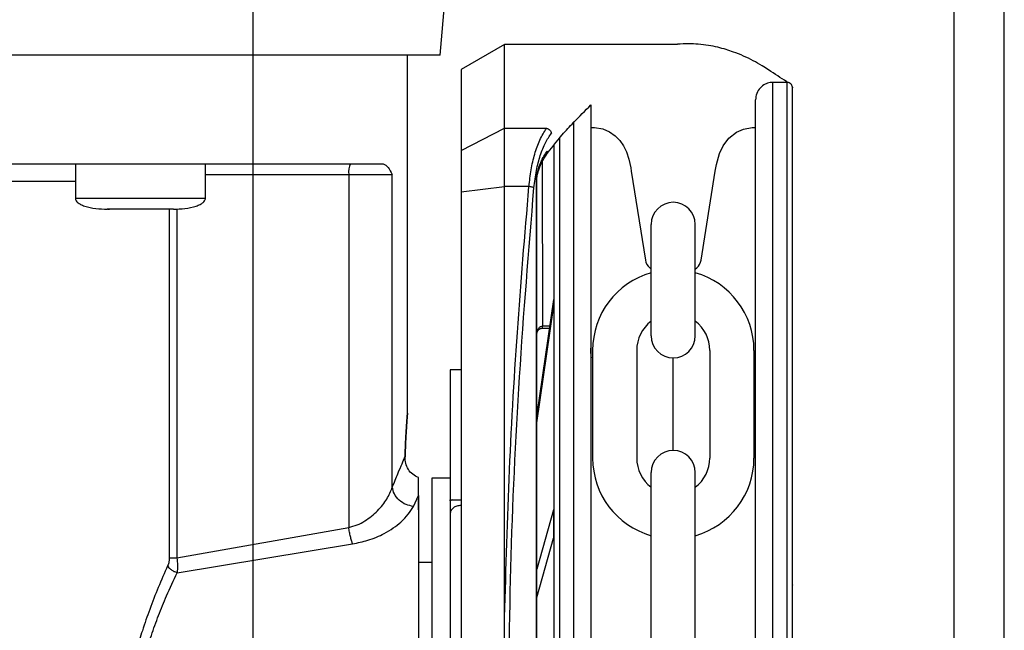
# Model space of a CAD drawing. Units: inches. Extents: x 170 to 312, y 215 to 248.
# Drawn here: x 177 to 177, y 224 to 224 of the extents above; entities that cross this region are included whole.
import ezdxf

# ---------------------------------------------------------------- set-up
doc = ezdxf.new("R2010")
doc.units = ezdxf.units.IN
doc.header["$LTSCALE"] = 0.25
doc.header["$MEASUREMENT"] = 0
doc.layers.add('MOTOR LH', color=7, linetype='Continuous')

msp = doc.modelspace()

# ---------------------------------------------------------------- linework, layer by layer
at = {"layer": 'MOTOR LH'}
for p, q in [((176.8434652920717, 220.4169811274848), (176.8434652920717, 224.6116862832669)), ((176.9628268154152, 220.6835661322551), (176.9628268154152, 224.6108812002194)), ((176.9713526428877, 220.6942234190966), (176.9713526428877, 224.6108812002194)), ((176.8753095085314, 224.2146558537455), (176.8761976382717, 224.2248060964891)), ((176.8862531323203, 224.2165014909665), (176.8788713067233, 224.2122394437838)), ((176.9155780442169, 224.2165019324748), (176.8862531323203, 224.2165014909647)), ((176.8862533473261, 224.2022204396337), (176.8862531323203, 224.2165014909647)), ((176.8697728324916, 224.1537552772742), (176.8697731624878, 224.2146558537455)), ((176.8788713067233, 224.2122394437838), (176.8788715142065, 224.1984580996544)), ((176.9343646960981, 224.2100430617787), (176.9319655819237, 224.2100430256581)), ((176.9319673185025, 224.0946992615459), (176.9319655819237, 224.2100430256581)), ((176.9343664326769, 224.0946992976666), (176.9343646960981, 224.2100430617788)), ((176.8980089894295, 224.2033727651047), (176.8980106255945, 224.0946987503008)), ((176.9009617603357, 224.20237648148), (176.901282333097, 224.2023707306679)), ((176.9287194090932, 224.2023707306679), (176.9290129415278, 224.2023707306679)), ((176.8788715142065, 224.1984580996544), (176.8862533473259, 224.202220439635)), ((176.8862533473261, 224.2022204396337), (176.8934205474041, 224.2022205819607)), ((176.8862534965189, 224.1923110543881), (176.8862533473259, 224.2022204396337)), ((176.8956099156671, 224.2006885103875), (176.8956115114199, 224.0946987141806)), ((176.8788715142065, 224.1984580996544), (176.8788716203313, 224.1914093075279)), ((176.8132191858041, 224.1962011469359), (176.8132191308048, 224.190295535158)), ((176.8353647899762, 224.190295535158), (176.8353648449756, 224.1962011469359)), ((176.892712585016, 224.1966323554751), (176.8927130076798, 224.1685594722839)), ((176.8353648449756, 224.1943558082534), (176.8671707025516, 224.1943558082534)), ((176.8597625081317, 224.1943558082534), (176.8597621781355, 224.1343145418552)), ((176.8671703725554, 224.1411564628168), (176.8671707025516, 224.1943558082534)), ((176.8917898831031, 224.1943527570094), (176.8918676432066, 224.1947227180978)), ((176.8917898938391, 224.1936343043777), (176.8918265628269, 224.1941346958203)), ((176.8918265624624, 224.1941346943486), (176.8918654401612, 224.1944125302811)), ((176.9078501456823, 224.1949574564954), (176.9102597794325, 224.179810812691)), ((176.9197419627577, 224.179810812691), (176.9221516072523, 224.1949574564954)), ((176.8788716203313, 224.1914093075279), (176.8862534965186, 224.1923110543884)), ((176.8862546225421, 224.1175209802277), (176.886253496519, 224.1923110543892)), ((176.8904388041905, 224.192311032164), (176.8862534965189, 224.1923110543881)), ((176.8917165408687, 224.1936342948449), (176.8917898939201, 224.1936343013775)), ((176.8917195199549, 223.9957645867644), (176.8917165408687, 224.1936342948449)), ((176.8917928730068, 223.9957645837845), (176.8917898939201, 224.1936342872186)), ((176.8788716203313, 224.1914093075279), (176.8788745324243, 223.9979892665898)), ((176.8353647899762, 224.190295535158), (176.8132191308048, 224.190295535158)), ((176.8187555318478, 224.1884501964755), (176.8190113888921, 224.1884501964755)), ((176.8202925440921, 224.1884501964755), (176.820210925035, 224.1884501964755)), ((176.8298283889332, 224.1884501964755), (176.8282913766889, 224.1884501964755)), ((176.8292066761153, 224.1884501964755), (176.8292063461191, 224.1291375616601)), ((176.8305178609684, 224.1885337955098), (176.8305175309722, 224.1291375616601)), ((176.9112464124988, 224.1669169614036), (176.9112464124988, 224.1858779142465)), ((176.9187553296914, 224.1669169614036), (176.9187553296914, 224.1858779142465)), ((176.9109987753273, 224.1784589594852), (176.9112464124988, 224.1782385270191)), ((176.9187553296914, 224.1782385174551), (176.9190029776071, 224.1784589594852)), ((176.8946337146903, 224.1731063001342), (176.8917904972238, 224.1535631094669)), ((176.8946337146903, 224.1731063001342), (176.8946337362649, 224.1716732893747)), ((176.8917905187989, 224.1521300987114), (176.8946337362649, 224.1716732893747)), ((176.8939722276958, 224.1685594912424), (176.8927130076798, 224.1685594722839)), ((176.8927130128843, 224.1682137960698), (176.8927130076798, 224.1685594722838)), ((176.8927130128848, 224.1682137600101), (176.8939219320534, 224.1682137782113)), ((176.9012650469623, 224.1644445130597), (176.9012650469623, 224.1461300808826)), ((176.9087739641549, 224.1644445130597), (176.9087739641549, 224.1461300808826)), ((176.9212277780352, 224.1644445130597), (176.9212277780352, 224.1461300808826)), ((176.9287366952279, 224.1644445130597), (176.9287366952279, 224.1461300808826)), ((176.9150008710951, 224.147412091135), (176.9150008710951, 224.1631625028073)), ((176.8788720760884, 224.1611380401479), (176.8770266036617, 224.1611380123628)), ((176.8770266036617, 224.1611380123628), (176.8770266519904, 224.1579279795582)), ((176.8788720761135, 224.1611363730445), (176.8770266036743, 224.1611363452594)), ((176.8770266036743, 224.1611363452594), (176.8770269370951, 224.1389906759705)), ((176.9112464124988, 224.1053804692887), (176.9112464124988, 224.1436576325387)), ((176.9187553296914, 224.1053804692887), (176.9187553296914, 224.1436576325387)), ((176.8716181711741, 224.1397471590972), (176.8716181711741, 224.1427989638424)), ((176.8770254887083, 224.1426823651894), (176.8738881049516, 224.1426823651894)), ((176.8707745909192, 224.1378965404757), (176.8716181711741, 224.1397471590972)), ((176.8716181711741, 224.1373289470326), (176.8716181711741, 224.1391012465588)), ((176.8770253787096, 224.1389912478295), (176.8788709373895, 224.1389912478295)), ((176.8770253787096, 224.1388218497864), (176.8770253787096, 224.1389912478295)), ((176.8774199441515, 224.1389912478295), (176.8770253787096, 224.1388218497864)), ((176.8770269370951, 224.1389906759705), (176.8788724095477, 224.1389907037556)), ((176.8770269396421, 224.1388215543249), (176.8770269370959, 224.1389906759705)), ((176.877421317208, 224.1389906819083), (176.8770269396421, 224.1388215543249)), ((176.8946342535985, 224.1373118807066), (176.891790894205, 224.127195783174)), ((176.8946342535985, 224.1373118807066), (176.8946343257863, 224.1325171609825)), ((176.8305175309722, 224.1291375616601), (176.8597621781355, 224.1343145418552)), ((176.8917909663933, 224.1224010634513), (176.8946343257863, 224.1325171609825)), ((176.8305583405007, 224.1266067108967), (176.8604031407311, 224.1315346539687)), ((176.8738881049516, 224.1283798904128), (176.8716181711741, 224.1283798904128))]:
    msp.add_line(p, q, dxfattribs=at)
at = {"layer": 'MOTOR LH', "flags": 128}
for points in [[(176.8753095085314, 224.2146558537455), (176.74171643681, 224.2146558537455), (176.7331734404994, 224.2146562937405), (176.686554879041, 224.2146562937405), (176.6799646901715, 224.2146567337354), (176.650817006888, 224.2146567337354), (176.6479453250619, 224.2146571737303), (176.6427800597315, 224.2146571737303)], [(176.901282333097, 224.2023707306679), (176.9015800910679, 224.2023630377184), (176.90299396062, 224.2021113622337), (176.904146108727, 224.201614242983), (176.9050982079161, 224.2009483945736), (176.905877860404, 224.2001550537931), (176.9065092731947, 224.1992513256351), (176.9070292671512, 224.1981950707873), (176.9074316427875, 224.1969967757282), (176.9077607420062, 224.1954963712394), (176.9078501456823, 224.1949574564954)], [(176.9221516072523, 224.1949574564954), (176.9223448227681, 224.1960459013941), (176.9228735518752, 224.1979418910945), (176.9234800485352, 224.1992301807685), (176.9244792401786, 224.2005511977106), (176.92575923522, 224.2015586517535), (176.9269825860864, 224.2021034973748), (176.9284363171502, 224.2023637683338), (176.9287196454687, 224.2023707306679)], [(176.7048702174607, 224.1932492210368), (176.7078047635605, 224.1932492210368), (176.7137206052203, 224.1932487810419), (176.7704597647646, 224.1932487810419), (176.7777828201681, 224.193248341047), (176.8132191308048, 224.193248341047)], [(176.8738881049516, 224.1426823651894), (176.8738881049516, 224.1276274991045), (176.8738879949529, 224.1233533884794), (176.8738879949529, 224.1084617605088), (176.8738878849542, 224.1030322232313), (176.8738878849542, 224.0919104717107), (176.8738877749554, 224.0863682957344), (176.8738877749554, 224.0707088766333), (176.8738876649567, 224.0660471304862), (176.8738876649567, 224.0480112988377), (176.873887554958, 224.0470424300301), (176.873887554958, 224.0467177137813)]]:
    msp.add_lwpolyline(points, dxfattribs=at)
at = {"layer": 'MOTOR LH'}
for centre, radius, start, end in [((176.8626597642002, 224.1948030613572), 0.002931574332179336, 151.5164735633257, 188.7755513256849), ((176.9150008710951, 224.1858779142465), 0.003754458596293298, 7.016709298534877e-15, 180), ((176.9125209008035, 224.1801689491513), 0.002289304022130006, 188.9999999999669, 228.3263490778509), ((176.9174808471171, 224.1801689491513), 0.00228930402213006, 311.6736509221491, 351.0000000000331), ((176.9150008710951, 224.1644445130597), 0.01373582413278047, 105.8627163059214, 180), ((176.9150008710951, 224.1644445130597), 0.01373582413278047, 7.016709298534877e-15, 74.13728369407859), ((176.9150008710951, 224.1644445130597), 0.006226906940193813, 127.0808355881258, 180), ((176.9150008710951, 224.1644445130597), 0.006226906940193813, 7.016709298534877e-15, 52.91916441187422), ((176.9150008710951, 224.1669169614036), 0.003754458596293298, 180, 7.016709298534877e-15), ((176.9150008710951, 224.1436576325387), 0.003754458596293298, 7.016709298534877e-15, 180), ((176.9150008710951, 224.1461300808826), 0.01373582413278047, 180, 254.1372836940786), ((176.9150008710951, 224.1461300808826), 0.006226906940193813, 180, 232.9191644118742), ((176.9150008710951, 224.1461300808826), 0.01373582413278047, 285.8627163059214, 7.016709298534877e-15), ((176.9150008710951, 224.1461300808826), 0.006226906940193813, 307.0808355881263, 7.016709298534877e-15)]:
    msp.add_arc(centre, radius, start, end, dxfattribs=at)
for points, knots in [([(176.9344847546592, 224.2100365393555), (176.9344354878075, 224.2100686801174), (176.9343862209558, 224.2101008208793), (176.9343369541041, 224.2101329616411), (176.9332990593498, 224.2108100645407), (176.9322611645956, 224.2114871674403), (176.9312232698413, 224.2121642703399), (176.9308616072875, 224.2124002121471), (176.9299900283542, 224.212968813752), (176.9285704903838, 224.2137571836317), (176.9269411092051, 224.2145492099606), (176.9254058769643, 224.2151664249853), (176.9239413381752, 224.2156516146696), (176.9225233345893, 224.2160315719172), (176.9209424532561, 224.216343709001), (176.9192970131477, 224.2165429125152), (176.9175312070639, 224.2166125834533), (176.9163063343092, 224.2165795906208), (176.9156191694614, 224.2165064780602), (176.9155780442169, 224.2165019324748)], [-0.2026574283834752, -0.2026574283834752, -0.2026574283834752, -0.2026574283834752, -0.1934736111686474, -0.1934736111686474, -0.1934736111686474, 0, 0, 0, 0.06741739471661315, 0.1624707350676494, 0.2623543029755954, 0.3670685740489903, 0.4432677938583507, 0.5291235485185918, 0.6246357539784984, 0.7298042808695214, 0.8268099775993532, 0.9437281575698312, 0.9511714436978727, 0.9511714436978727, 0.9511714436978727, 0.9511714436978727]), ([(176.931965582103, 224.2100310994536), (176.9318149378985, 224.2100329940325), (176.9313510736325, 224.2100176926844), (176.9305776993481, 224.2097545022329), (176.9297424950147, 224.2091299117964), (176.9291306518071, 224.2081951750807), (176.9290510826367, 224.2074487075713), (176.929012870475, 224.2070902252969)], [0.08048410816970847, 0.08048410816970847, 0.08048410816970847, 0.08048410816970847, 0.170358787956406, 0.3583268686470837, 0.5560887028275687, 0.7868168011851224, 1, 1, 1, 1]), ([(176.9352874462096, 224.209120339451), (176.9352863246957, 224.2091537696052), (176.9352818297849, 224.209287754173), (176.9352135877477, 224.2095237939786), (176.93503065864, 224.2097871250401), (176.9347683668098, 224.2099661586859), (176.9345282033717, 224.2100464449136), (176.9343900887845, 224.2100360911583), (176.9343526171635, 224.2100332820995)], [0, 0, 0, 0, 0.06890365262673816, 0.2761586462900483, 0.4958689980666075, 0.715579349843089, 0.9228343435059415, 1, 1, 1, 1]), ([(176.9352891688972, 224.0946993254516), (176.9352890937547, 224.0996902594919), (176.9352889433927, 224.1096772420435), (176.9352887217487, 224.1243987693607), (176.9352885077737, 224.1386109377973), (176.9352883050806, 224.152073784707), (176.9352881171809, 224.1645540684581), (176.9352879472992, 224.175837618039), (176.9352877982855, 224.1857351290843), (176.9352876726788, 224.1940779700157), (176.9352875729695, 224.2007007422136), (176.9352874995193, 224.2055793106606), (176.9352874583236, 224.2083158750731), (176.935287441301, 224.2094459651424), (176.9352874462116, 224.2091202646349), (176.9352874462122, 224.2091202272167)], [0, 0, 0, 0, 0.0833060636638188, 0.1666974954077147, 0.2499975995821684, 0.3333024051931998, 0.4166951051016631, 0.4999952100306587, 0.5833002449728868, 0.6666928295958905, 0.7499928194908166, 0.8332978544209607, 0.9166904390649548, 0.999990428951156, 1, 1, 1, 1]), ([(176.8932390821021, 224.1975514917097), (176.8941884718192, 224.198772063341), (176.8957558276164, 224.2007871157348), (176.8973684810512, 224.2025326678515), (176.8980089922312, 224.2031866769061), (176.8980309481698, 224.2032090955353), (176.898052909614, 224.2032314739607), (176.8980748710582, 224.2032538523861), (176.8990371483186, 224.204234400372), (176.899999425579, 224.2052149483579), (176.9009617028394, 224.2061954963439)], [0, 0, 0, 0, 0.3080244700813623, 0.5085202948022305, 0.5085202948022305, 0.5085202948022305, 0.5153930460620432, 0.5153930460620432, 0.5153930460620432, 0.8165340910731334, 0.8165340910731334, 0.8165340910731334, 0.8165340910731334]), ([(176.9009617028394, 224.2061954963439), (176.900961704122, 224.2061102989048), (176.9009617054047, 224.2060251014658), (176.9009617066874, 224.2059399040267), (176.9009617183377, 224.2051660599806), (176.9009617424507, 224.2035644097739), (176.9009618141295, 224.1988034341093), (176.9009619117618, 224.1923186401693), (176.9009620352228, 224.1841183180067), (176.9009621815702, 224.1743978970036), (176.9009623484436, 224.1633141564557), (176.9009625330079, 224.1510554117549), (176.9009627321054, 224.1378313850296), (176.9009629422842, 224.123871360837), (176.9009631599959, 224.1094110168009), (176.9009633076901, 224.0996012209004), (176.9009633814994, 224.094698839213)], [-0.009409525661366675, -0.009409525661366675, -0.009409525661366675, -0.009409525661366675, 0, 0, 0, 0.08546624747893998, 0.1768922738723933, 0.268313175871377, 0.3598353643765357, 0.4512615184906445, 0.5426821642391783, 0.6342044815731421, 0.7256307642118951, 0.8170515385123034, 0.9085726964723395, 1, 1, 1, 1]), ([(176.9290145625986, 224.0946992615459), (176.9290144887915, 224.0996015022644), (176.9290143411017, 224.1094110021164), (176.9290141233895, 224.123871381737), (176.9290139132125, 224.1378312840655), (176.929013714116, 224.1510552425376), (176.9290135295466, 224.1633143283471), (176.9290133626851, 224.1743972805232), (176.9290132162925, 224.1841206986855), (176.9290130929974, 224.1923099987467), (176.9290129947356, 224.1988366110115), (176.9290129237886, 224.2035489815136), (176.9290128788387, 224.2065346474921), (176.9290128732624, 224.2069050976796), (176.9290128704757, 224.2070902252842)], [0, 0, 0, 0, 0.08330446762377888, 0.166694213879051, 0.2499999763740257, 0.3333008368770621, 0.4166943387925107, 0.4999999849196007, 0.5833008446373948, 0.6666942292319255, 0.7499999924596278, 0.8333009692952108, 0.9166943538686217, 1, 1, 1, 1]), ([(176.8904388041905, 224.1923110321639), (176.8905460152028, 224.1932750507253), (176.8907648563643, 224.1952428237856), (176.8913969584484, 224.1979318309499), (176.8922705233838, 224.2004196956321), (176.8930240096506, 224.2015996215231), (176.8934205474041, 224.2022205819607)], [0, 0, 0, 0, 0.2282311969189366, 0.4658698689369108, 0.7189029561496648, 0.9999999999999999, 0.9999999999999999, 0.9999999999999999, 0.9999999999999999]), ([(176.8912881985554, 224.1921159148381), (176.8914080965743, 224.1931066623145), (176.8916479876304, 224.1950889424273), (176.8923391256878, 224.1976776864444), (176.8932093265871, 224.1998770590156), (176.8939162850249, 224.2008962122983), (176.8942699165215, 224.2014060084637)], [0, 0, 0, 0, 0.2496836904159631, 0.4995652532650443, 0.7496748338167856, 1, 1, 1, 1]), ([(176.8934205210793, 224.2022205414134), (176.8935213747301, 224.202193096898), (176.8937266210617, 224.2021372448186), (176.8939938124358, 224.2019352784101), (176.8941906773971, 224.2016812965358), (176.8942442829304, 224.2014950632615), (176.8942699165306, 224.201406008475)], [0, 0, 0, 0, 0.2523826251767732, 0.513621545447727, 0.7674189560036738, 1, 1, 1, 1]), ([(176.894687199563, 224.1993524626491), (176.8946872260518, 224.1975930587557), (176.8946872840985, 224.1937375565964), (176.8946874050478, 224.1857040679267), (176.8946875534882, 224.1758446329468), (176.8946877235234, 224.1645508853172), (176.8946879113837, 224.1520732194231), (176.8946881140879, 224.1386096415811), (176.894688328058, 224.1243977985825), (176.8946885497034, 224.1096761736798), (176.8946887000607, 224.099689502836), (176.894688775201, 224.0946987141806)], [0, 0, 0, 0, 0.09501659786813928, 0.2082163735214392, 0.3212904580817947, 0.4343712348116341, 0.5475710104284167, 0.6606452511588206, 0.7737261840196588, 0.886920795578687, 1, 1, 1, 1]), ([(176.8918676433436, 224.1947227186843), (176.8920503755207, 224.1953163063561), (176.8925143568906, 224.196823504626), (176.8931652416114, 224.1977947565404), (176.8935597850441, 224.1983834953018)], [0, 0, 0, 0, 0.3938351599810536, 1, 1, 1, 1]), ([(176.8919207915674, 224.1945386542703), (176.8921273867472, 224.1951780768303), (176.8925615412601, 224.1965218070683), (176.8931536085456, 224.1973943473207), (176.8934639368565, 224.1978516837575)], [0, 0, 0, 0, 0.475856345235699, 1, 1, 1, 1]), ([(176.8935597841245, 224.1983834953033), (176.8935687509202, 224.1983243862006), (176.8935865316333, 224.1982071757683), (176.893559465559, 224.1980339609495), (176.893509092553, 224.1979337664977), (176.8934837529567, 224.1978833647616)], [0, 0, 0, 0, 0.335804424884517, 0.6658835946215732, 1, 1, 1, 1]), ([(176.6530112065404, 224.1962024669206), (176.6542693441315, 224.1962022800006), (176.6567856726396, 224.1962019061525), (176.6620623618194, 224.1962020700074), (176.6683652874435, 224.1962019753827), (176.6757357270542, 224.1962021900053), (176.6840561810924, 224.1962014261049), (176.6932406742027, 224.1962016271472), (176.7031812637737, 224.1962015868873), (176.7137641890233, 224.1962015468898), (176.7248675121283, 224.1962017471434), (176.7363633251148, 224.1962009861139), (176.7481203733959, 224.1962011900279), (176.7600027642759, 224.1962011353893), (176.7718741218112, 224.1962011500298), (176.7835981637522, 224.1962011461069), (176.7950397589323, 224.196201147158), (176.8060677628193, 224.1962011468764), (176.8165548702184, 224.1962011469518), (176.8263818189436, 224.1962011469316), (176.8354337579491, 224.196201146937), (176.8436068419279, 224.1962011469356), (176.8508143815905, 224.1962011469359), (176.856942493544, 224.1962011469358), (176.8620342255871, 224.1962011469359), (176.864420288577, 224.1962011469359), (176.8656133405424, 224.1962011469359)], [0, 0, 0, 0, 0.04166450221469933, 0.08333077036714318, 0.1249996700899434, 0.1666645943734214, 0.2083321524346952, 0.2499994226488118, 0.2916659298968346, 0.3333317995869856, 0.3749983894252385, 0.41666595186489, 0.4583324168554695, 0.4999992240610677, 0.5416660748437366, 0.583332581100429, 0.6249995831075571, 0.666666424583778, 0.7083332463019553, 0.7499985153954719, 0.7916666615445128, 0.8333329255925471, 0.8749985295743635, 0.9166671658437844, 0.9583328679961687, 1, 1, 1, 1]), ([(176.8656133405424, 224.1962011469359), (176.8659112117598, 224.1960411595467), (176.8664960366221, 224.1957270486242), (176.8669486302638, 224.1948071642104), (176.8671707025516, 224.1943558082534)], [0, 0, 0, 0, 0.5093340529232997, 1, 1, 1, 1]), ([(176.891716540869, 224.1936342960157), (176.8917205929658, 224.1937446839786), (176.8917297412465, 224.1939939031212), (176.8917683663966, 224.1942243713193), (176.8917898831031, 224.1943527570103)], [0, 0, 0, 0, 0.4429353288943699, 1, 1, 1, 1]), ([(176.8918265627556, 224.1941346954252), (176.8918406656746, 224.194168498993), (176.8918688715102, 224.1942361061228), (176.8918162124863, 224.1943138733297), (176.8917898829766, 224.19435275693)], [0, 0, 0, 0, 0.500000041946244, 1, 1, 1, 1]), ([(176.8918654394627, 224.1944125273453), (176.8918934026957, 224.1944591807132), (176.8919493290745, 224.1945524873036), (176.8918948761901, 224.1946659745624), (176.8918676497903, 224.1947227181035)], [0, 0, 0, 0, 0.5000007790510392, 1, 1, 1, 1]), ([(176.8862546247269, 224.117515022087), (176.8864874440746, 224.1258705956462), (176.8869538797738, 224.1426103461575), (176.8883510645068, 224.1676007171903), (176.8897419806447, 224.1840634860578), (176.8904388041905, 224.1923110321642)], [0, 0, 0, 0, 0.3321382359406148, 0.6654134710833444, 1, 1, 1, 1]), ([(176.8912881984463, 224.1921159148798), (176.8912476319854, 224.1921362194494), (176.8911646709104, 224.1921777436268), (176.8909566197853, 224.1922349170646), (176.890707842239, 224.1922827301474), (176.8905271617964, 224.1923017949996), (176.8904388123378, 224.1923111173664)], [0, 0, 0, 0, 0.2444909322963828, 0.5000000031250365, 0.755509072287463, 1, 1, 1, 1]), ([(176.8868653114575, 224.0947001501043), (176.8869639262468, 224.1056161565702), (176.8871611717416, 224.1274499313014), (176.8886436348423, 224.1600498042459), (176.890406529756, 224.1814254229874), (176.8912881984483, 224.1921159149026)], [0, 0, 0, 0, 0.3332416939693321, 0.6665371718072934, 1, 1, 1, 1]), ([(176.8132225957648, 224.1903610944007), (176.8132242069398, 224.1902756969084), (176.8132275955771, 224.1900960881615), (176.8133729669416, 224.1898376211734), (176.8136569672, 224.1895442241371), (176.8141466241646, 224.1892434285164), (176.8157803571125, 224.1885873778833), (176.8173505377912, 224.1885126612241), (176.8186632429139, 224.1884501964755)], [0, 0, 0, 0, 0.0412916273171711, 0.08684490890673131, 0.1406116541790388, 0.2406821294272864, 0.3651937818250208, 1, 1, 1, 1]), ([(176.8299206228677, 224.1884501964755), (176.8312333698908, 224.1885126369035), (176.8328035970806, 224.1885873243002), (176.8344372808959, 224.1892434621777), (176.8349270431592, 224.1895441652793), (176.835210805371, 224.1898375746222), (176.8353564481249, 224.1900958862518), (176.8353597889434, 224.190275535868), (176.8353613800156, 224.1903610944007)], [0, 0, 0, 0, 0.6348033511870487, 0.7593126967343297, 0.8593888316985447, 0.9131484524887751, 0.9586367556523895, 1, 1, 1, 1]), ([(176.8242919328908, 224.1884501964755), (176.8235543523514, 224.1884501964755), (176.822079116454, 224.1884501964755), (176.8202188407707, 224.1884501964755), (176.8189172226924, 224.1884501964755), (176.8187478958372, 224.1884501964755), (176.8186632429139, 224.1884501964755)], [0, 0, 0, 0, 0.2500156077030852, 0.5000565764016295, 0.7500593027178815, 1, 1, 1, 1]), ([(176.8299206228677, 224.1884501964755), (176.8298359968579, 224.1884501964755), (176.8296667222447, 224.1884501964755), (176.8283650193284, 224.1884501964755), (176.8265047847203, 224.1884501964755), (176.8250295363853, 224.1884501964755), (176.8242919328908, 224.1884501964755)], [0, 0, 0, 0, 0.2499386775772428, 0.4999440844415871, 0.7499790496431307, 1, 1, 1, 1]), ([(176.8917902935236, 224.1672473211932), (176.8918015730182, 224.1674074949565), (176.8918236704409, 224.1677212880352), (176.89198131168, 224.1680835277057), (176.8921652139985, 224.1683176623808), (176.8923287623086, 224.168451431969), (176.8925142781513, 224.1685419401795), (176.8926473335529, 224.1685536778556), (176.892712973664, 224.1685594683935)], [0, 0, 0, 0, 0.2718919872878528, 0.5326579209184872, 0.656675352310628, 0.7753569378019711, 0.8891770242719962, 1, 1, 1, 1]), ([(176.8918073051085, 224.1673790187868), (176.8918156751313, 224.1674464200522), (176.8918409461301, 224.1676499197725), (176.8920289597282, 224.1679348161729), (176.8923456457717, 224.1681790390853), (176.892597379332, 224.1682022207169), (176.8927222577395, 224.1682137205154)], [0, 0, 0, 0, 0.1487405585878881, 0.4490815107153446, 0.7267038073616153, 1, 1, 1, 1]), ([(176.9010602858865, 224.1631701273925), (176.901026764682, 224.1635397892928), (176.9009797723283, 224.1640580070311), (176.900966213096, 224.1646327010213), (176.9009623261138, 224.1647974467276)], [0, 0, 0, 0, 0.7133331666433225, 1, 1, 1, 1]), ([(176.8693398774931, 224.1463158432152), (176.8693743235836, 224.1473479368815), (176.8694432890332, 224.1494143195338), (176.8696079287636, 224.1518255128883), (176.8697385189879, 224.153395918391), (176.8697899690144, 224.1539347459768), (176.8697385188015, 224.1533959119673), (176.8696079295116, 224.1518255386692), (176.8694432800726, 224.1494141326676), (176.8693743218891, 224.1473479132982), (176.8693398774931, 224.1463158432152)], [0, 0, 0, 0, 0.1249630141616648, 0.2501918314808593, 0.375240015496175, 0.4999929874730882, 0.6247459594500014, 0.7497941434653173, 0.8750229607845118, 1, 1, 1, 1]), ([(176.8671703725554, 224.1411564628168), (176.8674955357359, 224.1419537504374), (176.8681282323095, 224.1435050981175), (176.8688598841636, 224.1452152432842), (176.8691830929348, 224.145956344315), (176.8693398774931, 224.1463158432152)], [0, 0, 0, 0, 0.3525121444506847, 0.6859116877375037, 0.9999999999999999, 0.9999999999999999, 0.9999999999999999, 0.9999999999999999]), ([(176.8716181711741, 224.1427989638424), (176.8712801282553, 224.1429660087124), (176.8706039853618, 224.1433001266467), (176.869858763168, 224.1441736880145), (176.8693953689115, 224.1452175851922), (176.8693583781959, 224.1459496866847), (176.8693398774931, 224.1463158432152)], [0, 0, 0, 0, 0.2499563798344996, 0.4999549480186405, 0.7499052204851286, 1, 1, 1, 1]), ([(176.8597621781355, 224.1343145418552), (176.8602437136803, 224.134447211443), (176.8612180992444, 224.1347156679101), (176.8629610007696, 224.1356399726809), (176.8647727327188, 224.1371365742993), (176.8663806434076, 224.1391630311029), (176.8669066511962, 224.1404907782303), (176.8671703725554, 224.1411564628168)], [0, 0, 0, 0, 0.1182711919050487, 0.2393213611505183, 0.4883332077123198, 0.7434686997244134, 1, 1, 1, 1]), ([(176.8707745909192, 224.1378965404757), (176.8703460887726, 224.1379756474967), (176.8694584418828, 224.1381395185571), (176.8682924767414, 224.1389113641493), (176.867439240323, 224.1399661554476), (176.8672578984889, 224.1407689758205), (176.8671703725554, 224.1411564628168)], [0, 0, 0, 0, 0.2413737355141276, 0.5000083368180699, 0.7586754469456152, 1, 1, 1, 1]), ([(176.8716181711741, 224.1397471590972), (176.8716181679036, 224.1384178361989), (176.8716181613631, 224.1357593322741), (176.8716182104147, 224.1299413116164), (176.8716180240072, 224.1230219513978), (176.8716180606079, 224.1150979296909), (176.8716181006104, 224.1064765496276), (176.8716179039964, 224.0974581067744), (176.8716179904697, 224.088307436171), (176.871617890943, 224.0824470083938), (176.8716178411779, 224.0795166948846)], [0, 0, 0, 0, 0.1250053613158045, 0.2499973814621166, 0.3750018628817985, 0.5000021377333821, 0.624998219695964, 0.7500007272197176, 0.874996113904635, 1, 1, 1, 1]), ([(176.8770253787096, 224.1388218497864), (176.8770253787096, 224.1387028485157), (176.8770253787096, 224.1384499797502), (176.8770253787096, 224.1377410873363), (176.8770253787096, 224.1371382497429), (176.8770253787096, 224.1367081142045)], [0, 0, 0, 0, 0.2029761305449621, 0.4313090376093162, 1, 1, 1, 1]), ([(176.8770269396421, 224.138821554328), (176.8770269414339, 224.1387025480774), (176.8770269452423, 224.1384495981744), (176.8770269559139, 224.137740796829), (176.8770269649918, 224.1371378443176), (176.8770269714681, 224.1367076961965)], [0, 0, 0, 0, 0.2029558885290756, 0.4313863519180911, 1, 1, 1, 1]), ([(176.8604031407311, 224.1315346539687), (176.8612861424341, 224.131707494378), (176.8632497469062, 224.1320918539998), (176.8661379069418, 224.1333750418792), (176.869149861664, 224.1354056944866), (176.870188338061, 224.1369977657563), (176.8707745909192, 224.1378965404757)], [0, 0, 0, 0, 0.1711773224256437, 0.380661276988264, 0.65036365047582, 1, 1, 1, 1]), ([(176.8771659570856, 224.1372233482525), (176.877165883744, 224.1372233483879), (176.8771074418617, 224.1372234562886), (176.8770663845232, 224.136965623463), (176.8770253787096, 224.1367081142045)], [0, 0, 0, 0, 0.001254949525373457, 1, 1, 1, 1]), ([(176.877167537332, 224.1372230540004), (176.8771674363163, 224.1372229437222), (176.8770339783997, 224.1370772485346), (176.8770304736157, 224.1368924037233), (176.8770269714845, 224.1367076988228)], [0, 0, 0, 0, 0.0007569101783612186, 1, 1, 1, 1]), ([(176.8788709373895, 224.1380536186611), (176.8786301192397, 224.1380332204561), (176.8781484092279, 224.1379924178023), (176.8775195120549, 224.1376858449504), (176.8772837983276, 224.137377500195), (176.8771659570856, 224.1372233482525)], [0, 0, 0, 0, 0.33329477794145, 0.6666915741046784, 0.9999999999999999, 0.9999999999999999, 0.9999999999999999, 0.9999999999999999]), ([(176.8788724236491, 224.1380533810412), (176.8786316139363, 224.1380328185277), (176.8781499240413, 224.1379916874836), (176.8775209641027, 224.1376850658671), (176.8772853487796, 224.1373770612555), (176.877167537332, 224.1372230540004)], [0, 0, 0, 0, 0.3332611750157796, 0.6666198737676174, 0.9999999999999999, 0.9999999999999999, 0.9999999999999999, 0.9999999999999999]), ([(176.8770253787096, 224.1367081142045), (176.8770253921084, 224.1337131348697), (176.877025418906, 224.1277231787996), (176.8770252179216, 224.11727967014), (176.8770253216668, 224.1061914585302), (176.8770251076808, 224.094699886114), (176.877025199881, 224.0832083560509), (176.8770250450684, 224.0721197223152), (176.8770249121272, 224.0616766832839), (176.8770249298523, 224.0556865448632), (176.8770249387146, 224.0526915247713)], [0, 0, 0, 0, 0.124998214540555, 0.2499963205917705, 0.3749989141176796, 0.4999955084915456, 0.6249968774395884, 0.7499994709712439, 0.8750017854594451, 1, 1, 1, 1]), ([(176.8604031407311, 224.1315346539687), (176.8603431117957, 224.1317155975484), (176.8602216098501, 224.1320818375432), (176.8600475978977, 224.1327724801195), (176.859888286223, 224.1335273185965), (176.8598038868907, 224.1340541770935), (176.8597621781355, 224.1343145418552)], [0, 0, 0, 0, 0.2470488960500939, 0.5000408780313061, 0.7529284648193189, 1, 1, 1, 1]), ([(176.8292063461191, 224.1291375616601), (176.8291944280332, 224.1289192353395), (176.8291672626507, 224.1284215951935), (176.829017251847, 224.1280304933449), (176.8289330542762, 224.127810976985)], [0, 0, 0, 0, 0.4387232871376442, 1, 1, 1, 1]), ([(176.8292063461191, 224.1291375616601), (176.8292798761611, 224.1291375616602), (176.8294269078747, 224.1291375616602), (176.8297432272969, 224.1291375616601), (176.8301086058479, 224.1291375616601), (176.8303812113842, 224.1291375616601), (176.8305175309722, 224.1291375616601)], [0, 0, 0, 0, 0.2499901818289068, 0.4998839091104937, 0.7499110972716779, 1, 1, 1, 1]), ([(176.8305175309722, 224.1291375616601), (176.8305501727109, 224.128716686155), (176.8306221433995, 224.127788711693), (176.8305808859559, 224.1270246683803), (176.8305583405007, 224.1266071508917)], [0, 0, 0, 0, 0.4535421204393731, 1, 1, 1, 1]), ([(176.8289330542762, 224.127810976985), (176.8283915617642, 224.1265851556362), (176.8273466828768, 224.124219776949), (176.8258959648253, 224.1204927714197), (176.8246801763584, 224.1169771914655), (176.8236751918688, 224.1136442516124), (176.8228500088399, 224.1104517379089), (176.8221941575764, 224.1073698377768), (176.8216951322522, 224.1044192861519), (176.821337325046, 224.1016150102286), (176.8211009741439, 224.0988033981315), (176.8209774059451, 224.0959838855838), (176.820998481383, 224.094104075232), (176.8210090208153, 224.0931640172296)], [0, 0, 0, 0, 0.1290318631361967, 0.2489834422866845, 0.3596689343521095, 0.4517581379696101, 0.5420012471838472, 0.6309113124704545, 0.7060594522942458, 0.7802100537986602, 0.8536768347301997, 0.926826521457583, 1, 1, 1, 1]), ([(176.8305583405007, 224.1266067108967), (176.8303876128735, 224.1266623244128), (176.8300381685611, 224.1267761538334), (176.8295586337885, 224.1270702393021), (176.8291611112301, 224.1274253410025), (176.8290079136466, 224.1276843925229), (176.8289330542762, 224.127810976985)], [0, 0, 0, 0, 0.2442937442568391, 0.5000190118982134, 0.7556863423996366, 1, 1, 1, 1]), ([(176.8224500591683, 224.0932198965841), (176.8224432171717, 224.0945693013268), (176.8224287283173, 224.097426848583), (176.8228210693316, 224.1019721316338), (176.8234872592653, 224.1061287778832), (176.8243155646601, 224.1097918863383), (176.8251542581617, 224.1128726895395), (176.8261815214247, 224.1160964906864), (176.8273935781349, 224.1193998770532), (176.8288734667585, 224.1230043614607), (176.8299538910563, 224.1253143659211), (176.8305583405007, 224.1266067108967)], [0, 0, 0, 0, 0.1082425451763006, 0.2292182457815641, 0.3670312325959411, 0.4518303316040538, 0.5421950174499691, 0.6382021946278983, 0.746058342182092, 0.8579309125893831, 1, 1, 1, 1]), ([(176.9352890812975, 224.100518304409), (176.9352890528026, 224.1024109287435), (176.9352889958128, 224.1061961774125), (176.9352889178912, 224.1113717205475), (176.9352888493326, 224.1159253791803), (176.9352887932721, 224.1196489368099), (176.9352887510572, 224.1224528484324), (176.9352887270368, 224.1240483863397), (176.9352887170353, 224.1247125444837), (176.9352887199128, 224.1245215480685), (176.9352887199131, 224.1245215334789)], [0, 0, 0, 0, 0.1428555838415319, 0.2857111676830728, 0.428566751524605, 0.5714223353661392, 0.7142779192076701, 0.8571335030492043, 0.9999890868907384, 1, 1, 1, 1]), ([(176.8862166728142, 224.0946974107317), (176.8862167566812, 224.0953125696437), (176.886217176025, 224.0983884300035), (176.8862245579803, 224.1037307761449), (176.8862451198902, 224.1107235319747), (176.8862514507511, 224.1152530086572), (176.8862546165366, 224.117518000983)], [0, 0, 0, 0, 0.08083862082189983, 0.4042017508784614, 0.7020674668262172, 0.9999999999999999, 0.9999999999999999, 0.9999999999999999, 0.9999999999999999])]:
    msp.add_open_spline(points, degree=3, knots=knots, dxfattribs=at)

doc.saveas('drawing.dxf')
